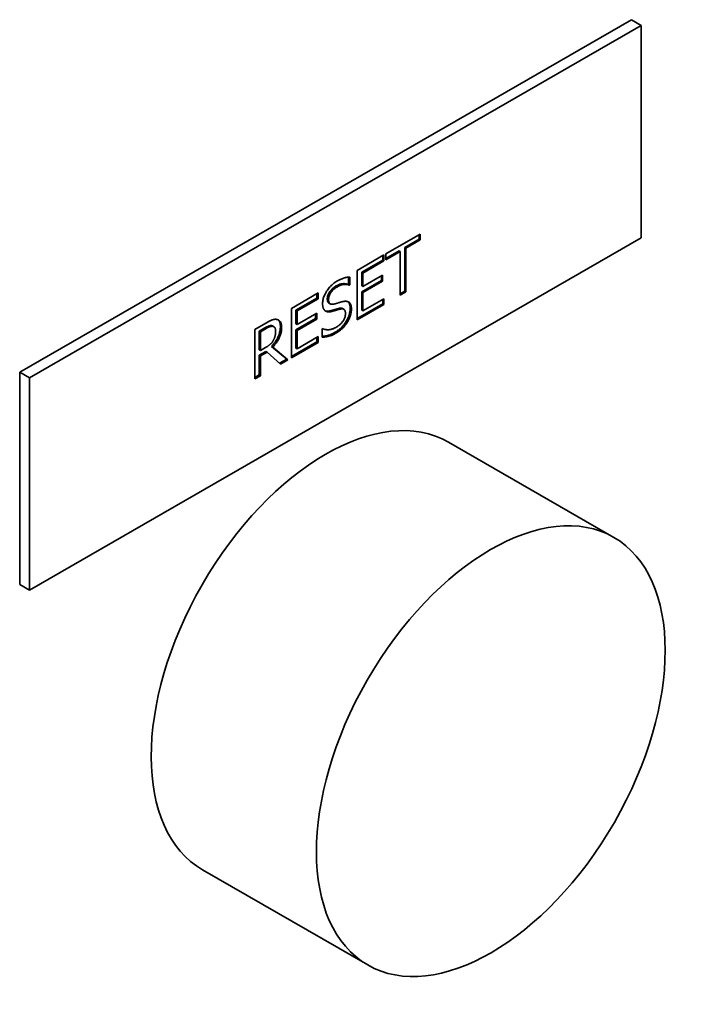
# Paper-space layout 'Sheet_1' of a CAD drawing. Extents: x 12 to 829, y 13 to 581.
# Drawn here: x 765 to 769, y 448 to 454 of the extents above; entities that cross this region are included whole.
import ezdxf

# ---------------------------------------------------------------- set-up
doc = ezdxf.new("R2010")
doc.units = 0
doc.layers.add('Visible Edges(OMA)', color=7, linetype='Continuous', lineweight=35)
doc.layers.add('Visible Tangent Edges(OMA)', color=7, linetype='Continuous', lineweight=35)

psp = doc.layouts.new('Sheet_1')

# ---------------------------------------------------------------- linework, layer by layer
at = {"layer": 'Visible Edges(OMA)'}
for p, q in [((765.0423, 451.5206), (768.5778, 453.5566)), ((765.0988, 451.4881), (768.6344, 453.524)), ((768.5778, 453.5566), (768.6344, 453.524)), ((768.6344, 453.524), (768.6344, 452.2977)), ((767.1582, 452.2039), (767.3572, 452.3185)), ((767.3572, 452.3185), (767.3572, 452.2846)), ((768.6344, 452.2977), (765.0988, 450.2618)), ((767.3501, 452.2887), (767.2671, 452.2409)), ((767.3572, 452.2846), (767.2741, 452.2368)), ((767.3501, 452.3144), (767.3501, 452.2887)), ((767.3501, 452.2887), (767.3572, 452.2846)), ((767.2342, 452.2219), (767.1582, 452.1782)), ((767.2412, 452.2179), (767.1582, 452.17)), ((767.1582, 452.17), (767.1582, 452.2039)), ((767.2342, 452.2219), (767.2412, 452.2179)), ((767.2412, 451.9656), (767.2412, 452.2179)), ((767.2671, 452.2409), (767.2671, 451.9886)), ((767.2671, 452.2409), (767.2741, 452.2368)), ((767.2741, 452.2368), (767.2741, 451.9845)), ((766.9925, 452.1085), (767.1474, 452.1977)), ((767.1403, 452.1679), (767.0184, 452.0977)), ((767.1474, 452.1638), (767.0254, 452.0936)), ((767.1403, 452.1936), (767.1403, 452.1679)), ((767.1403, 452.1679), (767.1474, 452.1638)), ((767.1474, 452.1977), (767.1474, 452.1638)), ((766.9925, 451.8224), (766.9925, 452.1085)), ((767.0184, 452.0977), (767.0184, 452.0193)), ((767.0184, 452.0977), (767.0254, 452.0936)), ((767.0254, 452.0936), (767.0254, 452.0152)), ((766.9424, 452.0699), (766.9424, 452.0288)), ((766.9494, 452.0702), (766.9494, 452.0248)), ((767.1321, 452.0509), (767.0184, 451.9854)), ((767.0254, 452.0152), (767.1391, 452.0807)), ((767.1391, 452.0468), (767.0254, 451.9814)), ((767.1321, 452.0766), (767.1321, 452.0509)), ((767.1321, 452.0509), (767.1391, 452.0468)), ((767.1391, 452.0807), (767.1391, 452.0468)), ((766.6121, 451.8894), (766.7669, 451.9786)), ((766.7669, 451.9786), (766.7669, 451.9447)), ((766.9424, 452.0288), (766.9399, 452.0275)), ((766.9399, 452.0275), (766.947, 452.0234)), ((766.9424, 452.0288), (766.9494, 452.0248)), ((766.9494, 452.0248), (766.947, 452.0234)), ((767.0184, 452.0193), (767.0254, 452.0152)), ((767.0184, 451.9854), (767.0184, 451.8792)), ((767.0184, 451.9854), (767.0254, 451.9814)), ((767.0254, 451.9814), (767.0254, 451.8752)), ((767.2671, 451.9886), (767.2412, 451.9737)), ((767.2741, 451.9845), (767.2412, 451.9656)), ((767.2671, 451.9886), (767.2741, 451.9845)), ((766.7598, 451.9488), (766.6379, 451.8786)), ((766.7669, 451.9447), (766.645, 451.8745)), ((766.7598, 451.9745), (766.7598, 451.9488)), ((766.7598, 451.9488), (766.7669, 451.9447)), ((766.8296, 451.9194), (766.8366, 451.9153)), ((767.0254, 451.8752), (767.1474, 451.9454)), ((767.1403, 451.9413), (767.1403, 451.9156)), ((767.1474, 451.9454), (767.1474, 451.9115)), ((766.6121, 451.6033), (766.6121, 451.8894)), ((766.6379, 451.8786), (766.6379, 451.8002)), ((766.6379, 451.8786), (766.645, 451.8745)), ((766.645, 451.8745), (766.645, 451.7961)), ((766.645, 451.7961), (766.7587, 451.8616)), ((766.7587, 451.8616), (766.7587, 451.8278)), ((766.8425, 451.8765), (766.8495, 451.8724)), ((766.908, 451.8883), (766.9151, 451.8842)), ((767.1403, 451.9156), (766.9925, 451.8305)), ((767.1474, 451.9115), (766.9925, 451.8224)), ((767.0184, 451.8792), (767.0254, 451.8752)), ((767.1403, 451.9156), (767.1474, 451.9115)), ((766.7516, 451.8318), (766.6379, 451.7663)), ((766.7587, 451.8278), (766.645, 451.7623)), ((766.7516, 451.8575), (766.7516, 451.8318)), ((766.7516, 451.8318), (766.7587, 451.8278)), ((766.4009, 451.7678), (766.4647, 451.8045)), ((766.4009, 451.4817), (766.4009, 451.7678)), ((766.4594, 451.7767), (766.4267, 451.7579)), ((766.4267, 451.7579), (766.4267, 451.6503)), ((766.4267, 451.7579), (766.4338, 451.7538)), ((766.4665, 451.7726), (766.4338, 451.7538)), ((766.4338, 451.7538), (766.4338, 451.6462)), ((766.4987, 451.7896), (766.5058, 451.7855)), ((766.504, 451.7877), (766.5111, 451.7836)), ((766.6379, 451.8002), (766.645, 451.7961)), ((766.6379, 451.7663), (766.6379, 451.6601)), ((766.6379, 451.7663), (766.645, 451.7623)), ((766.645, 451.7623), (766.645, 451.6561)), ((766.7908, 451.7711), (766.7932, 451.7725)), ((766.7908, 451.7233), (766.7908, 451.7711)), ((766.7598, 451.6965), (766.6121, 451.6114)), ((766.7669, 451.6924), (766.6121, 451.6033)), ((766.645, 451.6561), (766.7669, 451.7263)), ((766.7598, 451.7222), (766.7598, 451.6965)), ((766.7598, 451.6965), (766.7669, 451.6924)), ((766.7669, 451.7263), (766.7669, 451.6924)), ((766.4267, 451.6503), (766.4338, 451.6462)), ((766.4644, 451.6402), (766.4267, 451.6185)), ((766.4338, 451.6462), (766.4627, 451.6628)), ((766.4715, 451.6362), (766.4338, 451.6144)), ((766.4644, 451.6402), (766.4715, 451.6362)), ((766.5497, 451.5673), (766.4715, 451.6362)), ((766.4973, 451.6698), (766.5854, 451.596)), ((766.4973, 451.6698), (766.5044, 451.6658)), ((766.5044, 451.6658), (766.5924, 451.5919)), ((766.6379, 451.6601), (766.645, 451.6561)), ((766.4267, 451.6185), (766.4267, 451.5047)), ((766.4267, 451.6185), (766.4338, 451.6144)), ((766.4338, 451.6144), (766.4338, 451.5006)), ((766.5854, 451.596), (766.5441, 451.5723)), ((766.5924, 451.5919), (766.5497, 451.5673)), ((766.5854, 451.596), (766.5924, 451.5919)), ((765.0423, 451.5206), (765.0988, 451.4881)), ((765.0423, 450.2943), (765.0423, 451.5206)), ((765.0988, 450.2618), (765.0988, 451.4881)), ((766.4267, 451.5047), (766.4009, 451.4898)), ((766.4338, 451.5006), (766.4009, 451.4817)), ((766.4267, 451.5047), (766.4338, 451.5006)), ((767.5211, 451.1165), (768.4757, 450.5668)), ((765.0423, 450.2943), (765.0988, 450.2618)), ((766.0989, 448.6467), (767.0535, 448.097))]:
    psp.add_line(p, q, dxfattribs=at)
at = {"layer": 'Visible Edges(OMA)', "flags": 128}
for points in [[(766.7926, 451.9166), (766.7927, 451.9224), (766.7932, 451.9283), (766.7941, 451.9341), (766.7952, 451.94), (766.7967, 451.946), (766.7985, 451.9519), (766.8006, 451.958), (766.803, 451.964), (766.8058, 451.97), (766.8089, 451.9761), (766.8123, 451.9823), (766.8161, 451.9884), (766.8201, 451.9945), (766.8242, 452.0003), (766.8286, 452.0059), (766.8331, 452.0113), (766.8378, 452.0165), (766.8427, 452.0214), (766.8478, 452.0262), (766.853, 452.0307), (766.8585, 452.0349), (766.8641, 452.039), (766.8699, 452.0428), (766.8758, 452.0464)], [(766.8758, 452.0464), (766.8793, 452.0483), (766.8827, 452.0502), (766.8861, 452.052), (766.8895, 452.0537), (766.8928, 452.0553), (766.8961, 452.0569), (766.8993, 452.0583), (766.9026, 452.0597), (766.9058, 452.0609), (766.9089, 452.0621), (766.912, 452.0632), (766.9151, 452.0643), (766.9182, 452.0652), (766.9212, 452.0661), (766.9242, 452.0668), (766.9271, 452.0675), (766.9301, 452.0682), (766.9329, 452.0687), (766.9358, 452.0691), (766.9386, 452.0695), (766.9413, 452.0698), (766.9441, 452.07), (766.9468, 452.0702), (766.9494, 452.0702)], [(766.871, 452.0188), (766.8674, 452.0167), (766.8639, 452.0144), (766.8604, 452.012), (766.8569, 452.0094), (766.8535, 452.0066), (766.8501, 452.0037), (766.8468, 452.0005), (766.8435, 451.9971), (766.8404, 451.9935), (766.8375, 451.99), (766.8349, 451.9864), (766.8325, 451.983), (766.8304, 451.9796), (766.8286, 451.9764), (766.8269, 451.9732), (766.8254, 451.97), (766.8241, 451.9667), (766.8229, 451.9634), (766.8219, 451.9601), (766.8211, 451.9568), (766.8205, 451.9536), (766.8201, 451.9505), (766.8199, 451.9474), (766.8198, 451.9444)], [(766.878, 452.0147), (766.8743, 452.0125), (766.8706, 452.0101), (766.8671, 452.0077), (766.8638, 452.0051), (766.8605, 452.0025), (766.8573, 451.9997), (766.8543, 451.9969), (766.8514, 451.9939), (766.8486, 451.9908), (766.846, 451.9877), (766.8434, 451.9844), (766.841, 451.981), (766.8388, 451.9776), (766.8367, 451.9742), (766.8348, 451.9708), (766.8332, 451.9674), (766.8317, 451.964), (766.8304, 451.9606), (766.8293, 451.9572), (766.8285, 451.9538), (766.8278, 451.9504), (766.8273, 451.947), (766.827, 451.9437), (766.8269, 451.9403)], [(766.9399, 452.0275), (766.9364, 452.0289), (766.9328, 452.0301), (766.9292, 452.0309), (766.9256, 452.0315), (766.922, 452.0319), (766.9186, 452.0321), (766.9153, 452.0321), (766.9122, 452.032), (766.9095, 452.0318), (766.907, 452.0316), (766.9045, 452.0312), (766.902, 452.0308), (766.8995, 452.0303), (766.897, 452.0297), (766.8944, 452.029), (766.8919, 452.0283), (766.8893, 452.0274), (766.8867, 452.0264), (766.8841, 452.0254), (766.8815, 452.0242), (766.8789, 452.023), (766.8763, 452.0217), (766.8736, 452.0203), (766.871, 452.0188)], [(766.947, 452.0234), (766.945, 452.0243), (766.9429, 452.0251), (766.9407, 452.0258), (766.9384, 452.0264), (766.936, 452.0269), (766.9335, 452.0273), (766.931, 452.0276), (766.9283, 452.0279), (766.9255, 452.028), (766.9227, 452.028), (766.9198, 452.0279), (766.9167, 452.0277), (766.9136, 452.0274), (766.9105, 452.027), (766.9074, 452.0264), (766.9042, 452.0257), (766.901, 452.0248), (766.8978, 452.0238), (766.8946, 452.0227), (766.8913, 452.0214), (766.888, 452.0199), (766.8847, 452.0183), (766.8814, 452.0166), (766.878, 452.0147)], [(766.8198, 451.9444), (766.8198, 451.9431), (766.8199, 451.9419), (766.8199, 451.9407), (766.82, 451.9395), (766.8201, 451.9383), (766.8202, 451.9371), (766.8203, 451.9359), (766.8205, 451.9348), (766.8207, 451.9337), (766.821, 451.9326), (766.8212, 451.9315), (766.8215, 451.9305), (766.8218, 451.9295), (766.8222, 451.9285), (766.8226, 451.9276), (766.823, 451.9267), (766.8234, 451.9258), (766.8239, 451.925), (766.8244, 451.9242), (766.8249, 451.9234), (766.8257, 451.9225), (766.8267, 451.9215), (766.8279, 451.9204), (766.8296, 451.9194)], [(766.8269, 451.9403), (766.8269, 451.9374), (766.8271, 451.9346), (766.8274, 451.932), (766.8278, 451.9296), (766.8283, 451.9273), (766.829, 451.9252), (766.8297, 451.9233), (766.8306, 451.9216), (766.8316, 451.92), (766.8327, 451.9185), (766.8339, 451.9173), (766.8352, 451.9162), (766.8366, 451.9153), (766.8382, 451.9145), (766.8398, 451.9139), (766.8416, 451.9133), (766.8434, 451.913), (766.8454, 451.9128), (766.8474, 451.9127), (766.8496, 451.9127), (766.8518, 451.9129), (766.8542, 451.9133), (766.8566, 451.9137), (766.8592, 451.9144)], [(766.8592, 451.9144), (766.8609, 451.9148), (766.8628, 451.9153), (766.8647, 451.9159), (766.8666, 451.9164), (766.8687, 451.917), (766.8708, 451.9176), (766.8729, 451.9182), (766.8752, 451.9188), (766.8775, 451.9195), (766.8798, 451.9202), (766.8823, 451.9209), (766.8847, 451.9217), (766.8872, 451.9224), (766.8896, 451.9231), (766.892, 451.9238), (766.8943, 451.9245), (766.8965, 451.9251), (766.8986, 451.9257), (766.9007, 451.9262), (766.9027, 451.9267), (766.9046, 451.9272), (766.9064, 451.9277), (766.9082, 451.9281), (766.9099, 451.9285)], [(766.9099, 451.9285), (766.9141, 451.9293), (766.918, 451.9299), (766.9218, 451.9303), (766.9254, 451.9304), (766.9288, 451.9302), (766.932, 451.9299), (766.935, 451.9293), (766.9378, 451.9285), (766.9404, 451.9274), (766.9429, 451.9261), (766.9451, 451.9245), (766.9472, 451.9227), (766.9491, 451.9207), (766.9508, 451.9185), (766.9524, 451.9161), (766.9538, 451.9135), (766.955, 451.9106), (766.9561, 451.9075), (766.957, 451.9043), (766.9577, 451.9008), (766.9583, 451.8971), (766.9587, 451.8932), (766.959, 451.889), (766.959, 451.8847)], [(766.9387, 451.9281), (766.9403, 451.9267), (766.9417, 451.9253), (766.943, 451.9237), (766.9441, 451.9222), (766.9451, 451.9206), (766.9459, 451.9191), (766.9467, 451.9176), (766.9474, 451.9161), (766.948, 451.9147), (766.9485, 451.9132), (766.949, 451.9116), (766.9495, 451.9101), (766.9499, 451.9085), (766.9503, 451.9068), (766.9506, 451.9051), (766.9509, 451.9034), (766.9512, 451.9017), (766.9514, 451.8999), (766.9516, 451.8981), (766.9517, 451.8963), (766.9518, 451.8945), (766.9519, 451.8926), (766.952, 451.8907), (766.952, 451.8888)], [(766.8086, 451.8741), (766.8074, 451.875), (766.8062, 451.876), (766.805, 451.877), (766.8039, 451.8781), (766.8029, 451.8793), (766.8019, 451.8806), (766.8009, 451.8819), (766.8, 451.8833), (766.7991, 451.8847), (766.7983, 451.8863), (766.7975, 451.8879), (766.7968, 451.8896), (766.7961, 451.8913), (766.7955, 451.8932), (766.795, 451.8951), (766.7945, 451.8972), (766.794, 451.8993), (766.7936, 451.9015), (766.7933, 451.9038), (766.7931, 451.9062), (766.7928, 451.9087), (766.7927, 451.9112), (766.7926, 451.9139), (766.7926, 451.9166)], [(766.8425, 451.8765), (766.839, 451.8756), (766.8358, 451.8749), (766.8329, 451.8743), (766.8303, 451.8739), (766.8279, 451.8736), (766.8258, 451.8734), (766.8239, 451.8732), (766.8223, 451.8732), (766.8209, 451.8731), (766.8197, 451.8731), (766.8187, 451.8731), (766.8177, 451.8732), (766.8167, 451.8732), (766.8158, 451.8733), (766.8148, 451.8734), (766.8139, 451.8736), (766.8129, 451.8737), (766.812, 451.8739), (766.8111, 451.8741), (766.8102, 451.8744), (766.8093, 451.8746), (766.8084, 451.8749), (766.8076, 451.8752), (766.8067, 451.8755)], [(766.8495, 451.8724), (766.8474, 451.8719), (766.8453, 451.8714), (766.8433, 451.8709), (766.8413, 451.8705), (766.8393, 451.8702), (766.8374, 451.8698), (766.8355, 451.8696), (766.8336, 451.8694), (766.8318, 451.8692), (766.83, 451.8691), (766.8283, 451.8691), (766.8266, 451.869), (766.8249, 451.8691), (766.8233, 451.8692), (766.8217, 451.8694), (766.8201, 451.8696), (766.8185, 451.87), (766.817, 451.8704), (766.8155, 451.8708), (766.8141, 451.8713), (766.8127, 451.8719), (766.8113, 451.8726), (766.81, 451.8733), (766.8086, 451.8741)], [(766.8872, 451.8893), (766.8854, 451.8888), (766.8836, 451.8883), (766.8818, 451.8879), (766.88, 451.8874), (766.8782, 451.8869), (766.8764, 451.8864), (766.8745, 451.8859), (766.8727, 451.8854), (766.8709, 451.8849), (766.8691, 451.8843), (766.8673, 451.8838), (766.8654, 451.8832), (766.8636, 451.8826), (766.8617, 451.8821), (766.8598, 451.8815), (766.8578, 451.8809), (766.8559, 451.8803), (766.8539, 451.8798), (766.8519, 451.8792), (766.85, 451.8786), (766.8481, 451.8781), (766.8462, 451.8775), (766.8443, 451.877), (766.8425, 451.8765)], [(766.8943, 451.8852), (766.8924, 451.8847), (766.8905, 451.8842), (766.8887, 451.8837), (766.8869, 451.8833), (766.8851, 451.8828), (766.8833, 451.8823), (766.8816, 451.8818), (766.8799, 451.8813), (766.8782, 451.8808), (766.8765, 451.8804), (766.8749, 451.8799), (766.8733, 451.8794), (766.8717, 451.8789), (766.87, 451.8784), (766.8683, 451.8778), (766.8664, 451.8773), (766.8646, 451.8767), (766.8626, 451.8762), (766.8606, 451.8756), (766.8585, 451.875), (766.8564, 451.8744), (766.8542, 451.8737), (766.8519, 451.8731), (766.8495, 451.8724)], [(766.908, 451.8883), (766.9074, 451.8886), (766.9067, 451.889), (766.9059, 451.8893), (766.9052, 451.8896), (766.9044, 451.8898), (766.9036, 451.89), (766.9028, 451.8902), (766.9019, 451.8903), (766.9011, 451.8905), (766.9002, 451.8906), (766.8993, 451.8906), (766.8985, 451.8907), (766.8976, 451.8907), (766.8966, 451.8906), (766.8957, 451.8906), (766.8948, 451.8905), (766.8939, 451.8904), (766.8929, 451.8903), (766.892, 451.8902), (766.891, 451.89), (766.8901, 451.8899), (766.8891, 451.8897), (766.8882, 451.8895), (766.8872, 451.8893)], [(766.9248, 451.8589), (766.9247, 451.8617), (766.9246, 451.8643), (766.9243, 451.8668), (766.9239, 451.8692), (766.9235, 451.8714), (766.9229, 451.8734), (766.9223, 451.8753), (766.9215, 451.877), (766.9206, 451.8786), (766.9197, 451.8801), (766.9186, 451.8814), (766.9174, 451.8825), (766.9162, 451.8835), (766.9148, 451.8844), (766.9132, 451.8851), (766.9116, 451.8857), (766.9099, 451.8861), (766.908, 451.8864), (766.906, 451.8866), (766.9039, 451.8866), (766.9017, 451.8864), (766.8993, 451.8862), (766.8969, 451.8857), (766.8943, 451.8852)], [(766.952, 451.8888), (766.9519, 451.8853), (766.9517, 451.8818), (766.9514, 451.8782), (766.951, 451.8746), (766.9505, 451.8709), (766.9498, 451.8672), (766.949, 451.8635), (766.9482, 451.86), (766.9473, 451.8566), (766.9464, 451.8534), (766.9455, 451.8504), (766.9446, 451.8475), (766.9436, 451.8447), (766.9426, 451.842), (766.9415, 451.8392), (766.9404, 451.8365), (766.9393, 451.8337), (766.938, 451.831), (766.9367, 451.8283), (766.9354, 451.8257), (766.934, 451.823), (766.9326, 451.8203), (766.9311, 451.8177), (766.9295, 451.8151)], [(766.959, 451.8847), (766.959, 451.8819), (766.9589, 451.879), (766.9587, 451.8761), (766.9584, 451.8731), (766.958, 451.8701), (766.9576, 451.8671), (766.957, 451.864), (766.9564, 451.8609), (766.9557, 451.8578), (766.9549, 451.8546), (766.9541, 451.8514), (766.9531, 451.8481), (766.9521, 451.8449), (766.951, 451.8416), (766.9499, 451.8384), (766.9487, 451.8353), (766.9474, 451.8321), (766.946, 451.829), (766.9446, 451.8259), (766.9431, 451.8229), (766.9416, 451.8199), (766.94, 451.8169), (766.9383, 451.8139), (766.9366, 451.811)], [(766.4647, 451.8045), (766.4682, 451.8065), (766.4716, 451.8084), (766.4749, 451.8102), (766.4781, 451.8119), (766.4812, 451.8136), (766.4842, 451.8151), (766.4871, 451.8165), (766.4899, 451.8179), (766.4927, 451.8191), (766.4953, 451.8203), (766.4978, 451.8214), (766.5003, 451.8224), (766.5027, 451.8232), (766.505, 451.824), (766.5074, 451.8247), (766.5097, 451.8252), (766.512, 451.8257), (766.5143, 451.826), (766.5166, 451.8262), (766.5188, 451.8263), (766.5211, 451.8263), (766.5233, 451.8262), (766.5255, 451.826), (766.5277, 451.8257)], [(766.5277, 451.8257), (766.5298, 451.8253), (766.5318, 451.8247), (766.5338, 451.8241), (766.5357, 451.8233), (766.5376, 451.8224), (766.5393, 451.8213), (766.541, 451.8202), (766.5426, 451.8189), (766.5441, 451.8175), (766.5455, 451.816), (766.5469, 451.8144), (766.5482, 451.8126), (766.5494, 451.8107), (766.5505, 451.8087), (766.5515, 451.8065), (766.5524, 451.8041), (766.5532, 451.8016), (766.5538, 451.7989), (766.5544, 451.796), (766.5549, 451.793), (766.5553, 451.7898), (766.5555, 451.7865), (766.5557, 451.7829), (766.5557, 451.7793)], [(766.5345, 451.8238), (766.5357, 451.8228), (766.5369, 451.8218), (766.538, 451.8207), (766.539, 451.8195), (766.54, 451.8183), (766.541, 451.817), (766.5419, 451.8156), (766.5427, 451.8141), (766.5435, 451.8126), (766.5442, 451.811), (766.5449, 451.8094), (766.5455, 451.8076), (766.546, 451.8058), (766.5465, 451.804), (766.547, 451.8021), (766.5473, 451.8001), (766.5477, 451.7982), (766.5479, 451.7961), (766.5482, 451.7941), (766.5483, 451.792), (766.5485, 451.7899), (766.5486, 451.7877), (766.5486, 451.7855), (766.5487, 451.7833)], [(766.9295, 451.8151), (766.925, 451.8081), (766.9207, 451.8018), (766.9166, 451.7963), (766.9128, 451.7916), (766.9093, 451.7875), (766.9062, 451.7841), (766.9036, 451.7814), (766.9015, 451.7792), (766.8995, 451.7772), (766.8974, 451.7752), (766.8952, 451.7733), (766.893, 451.7714), (766.8908, 451.7696), (766.8886, 451.7678), (766.8863, 451.766), (766.884, 451.7643), (766.8817, 451.7626), (766.8793, 451.761), (766.8769, 451.7594), (766.8746, 451.7578), (766.8722, 451.7563), (766.8698, 451.7548), (766.8674, 451.7533), (766.8649, 451.7519)], [(766.8696, 451.7794), (766.8741, 451.782), (766.8783, 451.7848), (766.8824, 451.7876), (766.8863, 451.7905), (766.89, 451.7934), (766.8935, 451.7964), (766.8969, 451.7996), (766.9, 451.8027), (766.903, 451.806), (766.9058, 451.8093), (766.9084, 451.8127), (766.9108, 451.8162), (766.913, 451.8197), (766.9151, 451.8233), (766.9169, 451.8268), (766.9186, 451.8304), (766.92, 451.8339), (766.9213, 451.8375), (766.9223, 451.841), (766.9232, 451.8446), (766.9239, 451.8482), (766.9244, 451.8517), (766.9247, 451.8553), (766.9248, 451.8589)], [(766.9366, 451.811), (766.9346, 451.8078), (766.9326, 451.8047), (766.9305, 451.8016), (766.9283, 451.7986), (766.9262, 451.7956), (766.924, 451.7927), (766.9217, 451.7898), (766.9194, 451.787), (766.917, 451.7842), (766.9146, 451.7815), (766.9122, 451.7789), (766.9097, 451.7763), (766.9072, 451.7737), (766.9045, 451.7712), (766.9017, 451.7687), (766.8988, 451.7663), (766.8959, 451.7639), (766.8928, 451.7615), (766.8896, 451.7591), (766.8863, 451.7568), (766.8829, 451.7545), (766.8793, 451.7523), (766.8757, 451.75), (766.872, 451.7478)], [(766.4987, 451.7896), (766.4976, 451.7898), (766.4965, 451.7899), (766.4954, 451.79), (766.4943, 451.79), (766.4932, 451.7899), (766.492, 451.7899), (766.4908, 451.7897), (766.4897, 451.7896), (766.4885, 451.7894), (766.4873, 451.7891), (766.486, 451.7888), (766.4848, 451.7885), (766.4836, 451.7881), (766.4823, 451.7877), (766.481, 451.7872), (766.4795, 451.7867), (766.4777, 451.786), (766.4758, 451.7852), (766.4737, 451.7842), (766.4714, 451.7831), (766.4688, 451.7818), (766.4659, 451.7803), (766.4628, 451.7786), (766.4594, 451.7767)], [(766.5058, 451.7855), (766.5046, 451.7857), (766.5034, 451.7858), (766.5021, 451.7859), (766.5009, 451.7859), (766.4995, 451.7858), (766.4982, 451.7857), (766.4968, 451.7855), (766.4954, 451.7853), (766.494, 451.785), (766.4925, 451.7846), (766.491, 451.7842), (766.4894, 451.7837), (766.4879, 451.7831), (766.4862, 451.7825), (766.4845, 451.7818), (766.4827, 451.781), (766.4809, 451.7802), (766.479, 451.7793), (766.4771, 451.7784), (766.4751, 451.7773), (766.473, 451.7763), (766.4709, 451.7751), (766.4687, 451.7739), (766.4665, 451.7726)], [(766.5487, 451.7833), (766.5486, 451.7779), (766.5482, 451.7724), (766.5477, 451.7668), (766.5469, 451.761), (766.5458, 451.7552), (766.5444, 451.7493), (766.5428, 451.7434), (766.5408, 451.7375), (766.5387, 451.7317), (766.5364, 451.7263), (766.534, 451.7211), (766.5315, 451.7161), (766.5289, 451.7114), (766.5264, 451.7071), (766.5238, 451.7029), (766.5212, 451.6988), (766.5184, 451.6949), (766.5156, 451.691), (766.5127, 451.6873), (766.5098, 451.6836), (766.5068, 451.68), (766.5037, 451.6765), (766.5005, 451.6731), (766.4973, 451.6698)], [(766.504, 451.7877), (766.5038, 451.7878), (766.5036, 451.7879), (766.5034, 451.788), (766.5032, 451.7881), (766.503, 451.7882), (766.5028, 451.7883), (766.5025, 451.7884), (766.5023, 451.7885), (766.5021, 451.7886), (766.5019, 451.7887), (766.5017, 451.7887), (766.5015, 451.7888), (766.5012, 451.7889), (766.501, 451.789), (766.5008, 451.7891), (766.5006, 451.7891), (766.5003, 451.7892), (766.5001, 451.7893), (766.4999, 451.7893), (766.4997, 451.7894), (766.4994, 451.7894), (766.4992, 451.7895), (766.499, 451.7896), (766.4987, 451.7896)], [(766.5557, 451.7793), (766.5556, 451.7741), (766.5553, 451.7689), (766.5549, 451.7638), (766.5542, 451.7586), (766.5533, 451.7536), (766.5523, 451.7485), (766.551, 451.7435), (766.5496, 451.7385), (766.5479, 451.7335), (766.5461, 451.7286), (766.5441, 451.7237), (766.5419, 451.7188), (766.5395, 451.714), (766.537, 451.7092), (766.5344, 451.7045), (766.5316, 451.6999), (766.5287, 451.6954), (766.5256, 451.6909), (766.5224, 451.6866), (766.5191, 451.6823), (766.5156, 451.678), (766.512, 451.6739), (766.5083, 451.6698), (766.5044, 451.6658)], [(766.5214, 451.7565), (766.5214, 451.7586), (766.5213, 451.7605), (766.5212, 451.7625), (766.521, 451.7643), (766.5208, 451.7661), (766.5205, 451.7678), (766.5201, 451.7694), (766.5197, 451.7709), (766.5193, 451.7724), (766.5188, 451.7738), (766.5182, 451.7752), (766.5176, 451.7765), (766.517, 451.7777), (766.5162, 451.7788), (766.5155, 451.7798), (766.5146, 451.7808), (766.5137, 451.7816), (766.5128, 451.7824), (766.5117, 451.7832), (766.5107, 451.7838), (766.5095, 451.7844), (766.5083, 451.7848), (766.5071, 451.7852), (766.5058, 451.7855)], [(766.5074, 451.7034), (766.5086, 451.7055), (766.5097, 451.7075), (766.5108, 451.7095), (766.5118, 451.7116), (766.5127, 451.7137), (766.5137, 451.7157), (766.5145, 451.7178), (766.5153, 451.72), (766.5161, 451.7221), (766.5168, 451.7242), (766.5174, 451.7264), (766.518, 451.7286), (766.5186, 451.7308), (766.5191, 451.733), (766.5195, 451.7352), (766.5199, 451.7375), (766.5203, 451.7398), (766.5206, 451.7421), (766.5208, 451.7444), (766.5211, 451.7468), (766.5212, 451.7492), (766.5213, 451.7516), (766.5214, 451.7541), (766.5214, 451.7565)], [(766.8649, 451.7519), (766.8562, 451.7471), (766.8485, 451.7431), (766.8416, 451.7399), (766.8357, 451.7374), (766.8306, 451.7355), (766.8264, 451.734), (766.823, 451.733), (766.8203, 451.7323), (766.8184, 451.7319), (766.8165, 451.7315), (766.8146, 451.7311), (766.8127, 451.7307), (766.8109, 451.7303), (766.809, 451.73), (766.8072, 451.7297), (766.8053, 451.7294), (766.8035, 451.7291), (766.8017, 451.7288), (766.7998, 451.7286), (766.798, 451.7284), (766.7962, 451.7282), (766.7944, 451.728), (766.7926, 451.7278), (766.7908, 451.7277)], [(766.872, 451.7478), (766.8676, 451.7453), (766.8633, 451.743), (766.8591, 451.7408), (766.855, 451.7388), (766.851, 451.7369), (766.8471, 451.7351), (766.8434, 451.7336), (766.8397, 451.7322), (766.8362, 451.7309), (766.8328, 451.7298), (766.8295, 451.7288), (766.8263, 451.728), (766.8232, 451.7273), (766.8201, 451.7267), (766.817, 451.7261), (766.814, 451.7255), (766.811, 451.7251), (766.808, 451.7247), (766.805, 451.7243), (766.8021, 451.724), (766.7992, 451.7237), (766.7964, 451.7235), (766.7936, 451.7234), (766.7908, 451.7233)], [(766.7932, 451.7725), (766.7959, 451.7712), (766.7987, 451.77), (766.8016, 451.769), (766.8045, 451.7681), (766.8075, 451.7674), (766.8105, 451.7668), (766.8136, 451.7664), (766.8168, 451.7661), (766.82, 451.7659), (766.8233, 451.7659), (766.8266, 451.766), (766.83, 451.7663), (766.8334, 451.7667), (766.8368, 451.7673), (766.8402, 451.7679), (766.8435, 451.7687), (766.8469, 451.7696), (766.8502, 451.7706), (766.8535, 451.7718), (766.8567, 451.7731), (766.86, 451.7745), (766.8632, 451.776), (766.8664, 451.7776), (766.8696, 451.7794)], [(766.4627, 451.6628), (766.465, 451.6642), (766.4673, 451.6656), (766.4696, 451.667), (766.4718, 451.6684), (766.474, 451.6699), (766.4762, 451.6714), (766.4783, 451.6728), (766.4804, 451.6743), (766.4824, 451.6758), (766.4844, 451.6774), (766.4863, 451.6789), (766.4882, 451.6805), (766.4901, 451.6821), (766.4919, 451.6837), (766.4937, 451.6854), (766.4954, 451.6872), (766.4971, 451.689), (766.4987, 451.6909), (766.5003, 451.6929), (766.5018, 451.6949), (766.5033, 451.6969), (766.5047, 451.699), (766.5061, 451.7012), (766.5074, 451.7034)]]:
    psp.add_lwpolyline(points, dxfattribs=at)
at = {"layer": 'Visible Edges(OMA)'}
psp.add_ellipse((766.81, 449.8816), major_axis=(-0.7111, -1.2349), ratio=0.578093, start_param=3.141593, end_param=6.283185, dxfattribs=at)
psp.add_ellipse((767.7646, 449.3319), major_axis=(0.7111, 1.2349), ratio=0.578093, dxfattribs=at)
at = {"layer": 'Visible Tangent Edges(OMA)'}
for p, q in [((766.871, 452.0188), (766.878, 452.0147)), ((766.8198, 451.9444), (766.8269, 451.9403)), ((766.8872, 451.8893), (766.8943, 451.8852)), ((766.952, 451.8888), (766.959, 451.8847)), ((766.9295, 451.8151), (766.9366, 451.811)), ((766.4594, 451.7767), (766.4665, 451.7726)), ((766.5487, 451.7833), (766.5557, 451.7793)), ((766.8649, 451.7519), (766.872, 451.7478))]:
    psp.add_line(p, q, dxfattribs=at)

doc.saveas('drawing.dxf')
